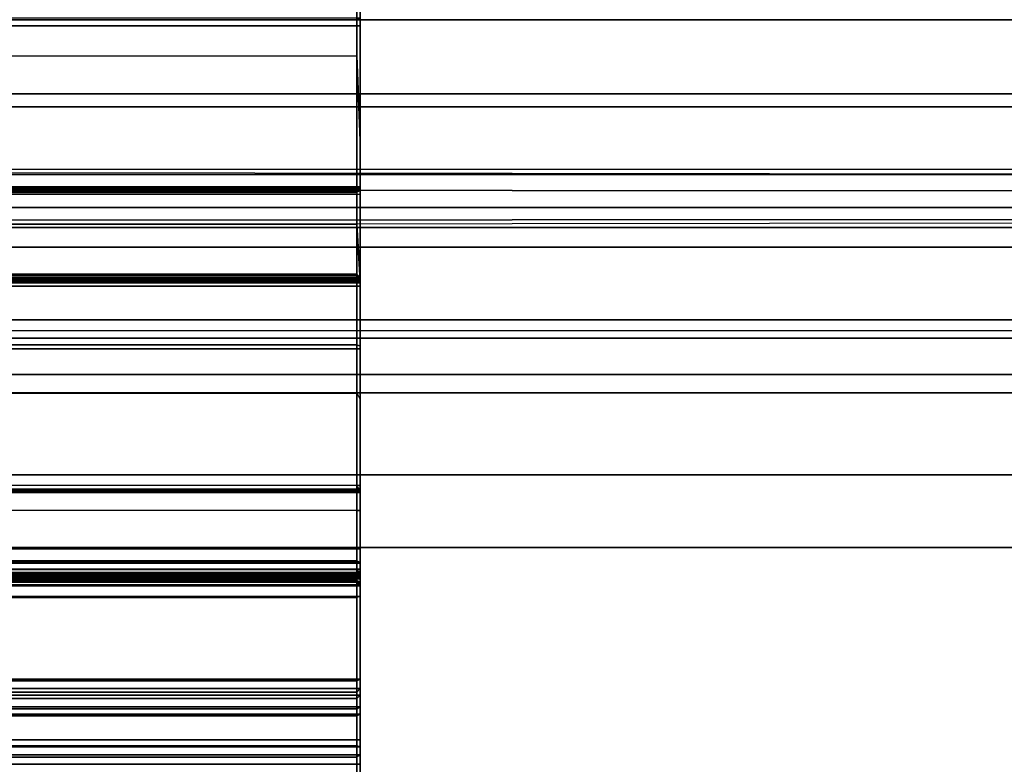
# Model space of a CAD drawing. Units: inches. Extents: x -10 to 156, y 14 to 111.
# Drawn here: x 82 to 84, y 48 to 49 of the extents above; entities that cross this region are included whole.
import ezdxf

# ---------------------------------------------------------------- set-up
doc = ezdxf.new("R2010")
doc.units = ezdxf.units.IN
doc.header["$MEASUREMENT"] = 0
for name, color, linetype in [('STRUCTURE', 7, 'Continuous'), ('WKSURF', 6, 'Continuous'), ('WKSURF-TOPLAM', 6, 'Continuous')]:
    doc.layers.add(name, color=color, linetype=linetype)

# ---------------------------------------------------------------- blocks, each defined once
blk = doc.blocks.new('VFG110_72_0T')
at = {"layer": 'STRUCTURE'}
for points in [[(0, -2.0628, 25.7104), (72, -2.0628, 25.7104), (72, -2.2736, 25.8117), (0, -2.2736, 25.8117)], [(0, -2.1158, 25.5178), (72, -2.1158, 25.5178), (72, -2.252, 25.566), (0, -2.252, 25.566)], [(72, -3, 26.44), (72, -2.13, 26.44), (0, -2.13, 26.44), (0, -3, 26.44)], [(72, -2.13, 26.44), (72, -2.13, 26.32), (0, -2.13, 26.32), (0, -2.13, 26.44)], [(0, -2.13, 26.32), (72, -2.13, 26.32), (72, -2.385, 26.32), (0, -2.385, 26.32)], [(0, -2.252, 25.566), (72, -2.252, 25.566), (72, -2.3771, 25.638), (0, -2.3771, 25.638)], [(0, -2.2736, 25.8117), (72, -2.2736, 25.8117), (72, -2.385, 26.01), (0, -2.385, 26.01)], [(0, -2.4076, 25.6493), (72, -2.4636, 25.6209), (72, -2.4725, 25.5895), (0, -2.3771, 25.638)], [(0, -2.4725, 25.5895), (72, -2.3771, 25.638), (72, -2.4076, 25.6493), (0, -2.4636, 25.6209)], [(72, -2.385, 26.32), (72, -2.385, 26.01), (0, -2.385, 26.01), (0, -2.385, 26.32)], [(0, -2.4396, 25.6431), (72, -2.4396, 25.6431), (72, -2.4636, 25.6209), (0, -2.4076, 25.6493)], [(0, -2.4636, 25.6209), (72, -2.4076, 25.6493), (72, -2.4396, 25.6431), (0, -2.4396, 25.6431)], [(72, -2.4725, 25.5895), (72, -2.4725, 25.48), (0, -2.4725, 25.48), (0, -2.4725, 25.5895)], [(0, -2.4725, 25.48), (0, -2.6425, 25.2996), (72, -2.6425, 25.2996), (72, -2.4725, 25.48)], [(72, -2.505, 26.32), (72, -2.505, 26.0025), (0, -2.505, 26.0025), (0, -2.505, 26.32)], [(72, -2.88, 26.32), (72, -2.505, 26.32), (0, -2.505, 26.32), (0, -2.88, 26.32)], [(0, -2.505, 26.0025), (72, -2.505, 26.0025), (72, -2.88, 26.0025), (0, -2.88, 26.0025)], [(0, -2.625, 24.99), (72, -2.625, 24.99), (72, -2.88, 24.99), (0, -2.88, 24.99)], [(72, -2.625, 24.99), (72, -2.625, 24.675), (0, -2.625, 24.675), (0, -2.625, 24.99)], [(0, -2.625, 24.675), (72, -2.625, 24.675), (72, -2.655, 24.623), (0, -2.655, 24.623)], [(0, -2.6425, 25.2996), (72, -2.6425, 25.2996), (72, -2.88, 25.2996), (0, -2.88, 25.2996)], [(0, -2.655, 24.623), (72, -2.655, 24.623), (72, -2.715, 24.623), (0, -2.715, 24.623)], [(0, -2.715, 24.623), (72, -2.715, 24.623), (72, -2.745, 24.675), (0, -2.745, 24.675)], [(72, -2.745, 24.87), (72, -2.745, 24.675), (0, -2.745, 24.675), (0, -2.745, 24.87)], [(72, -2.88, 24.87), (72, -2.745, 24.87), (0, -2.745, 24.87), (0, -2.88, 24.87)], [(72, -2.88, 26.32), (72, -2.88, 26.0025), (0, -2.88, 26.0025), (0, -2.88, 26.32)], [(72, -2.88, 25.2996), (72, -2.88, 24.99), (0, -2.88, 24.99), (0, -2.88, 25.2996)], [(0, -2.88, 24.44), (72, -2.88, 24.44), (72, -3, 24.44), (0, -3, 24.44)], [(72, -2.88, 24.87), (72, -2.88, 24.44), (0, -2.88, 24.44), (0, -2.88, 24.87)], [(0, -3, 26.44), (0, -3, 24.44), (72, -3, 24.44), (72, -3, 26.44)]]:
    blk.add_3dface(points, dxfattribs=at)
blk = doc.blocks.new('VFGS16_30L08_0T')
at = {"layer": 'WKSURF-TOPLAM', "invisible_edges": 10}
for points in [[(-15, -1.5425, 28.49), (-14.4263, -4.4265, 28.49), (14.2819, -4.4265, 28.49), (14.8555, -1.5425, 28.49)], [(14.8555, -1.5425, 27.44), (14.2819, -4.4265, 27.44), (-14.4263, -4.4265, 27.44), (-15, -1.5425, 27.44)]]:
    blk.add_3dface(points, dxfattribs=at)
blk = doc.blocks.new('vfg290_0t')
at = {"layer": 'WKSURF'}
for points in [[(12.806, -2.1898, 26.775), (12.806, -1.909, 26.7142), (10.6525, -1.909, 26.7142), (10.6525, -2.1898, 26.775)], [(12.8119, -2.0995, 26.7514), (10.6466, -2.0995, 26.7514), (10.6466, -2.5603, 26.8219), (12.8119, -2.5603, 26.8219)], [(12.8119, -2.329, 26.7925), (12.8119, -2.0995, 26.7514), (12.806, -2.1049, 26.7566), (12.806, -2.1898, 26.775)], [(12.8119, -2.0995, 26.7514), (12.8119, -2.329, 26.7925), (12.8119, -2.1188, 26.7473), (12.8119, -2.0995, 26.7514)], [(10.6466, -2.127, 26.6538), (12.8119, -2.127, 26.6538), (12.8119, -2.14, 26.6573), (10.6466, -2.14, 26.6573)], [(12.8119, -2.127, 26.6538), (12.806, -2.13, 26.6487), (12.806, -2.14, 26.6514), (12.8119, -2.14, 26.6573)], [(10.6466, -2.4056, 26.6573), (10.6466, -2.14, 26.6573), (12.8119, -2.14, 26.6573), (12.8119, -2.4056, 26.6573)], [(12.806, -2.13, 26.6487), (10.6525, -2.13, 26.6487), (10.6525, -2.14, 26.6514), (12.806, -2.14, 26.6514)], [(12.806, -2.4056, 26.6514), (12.806, -2.14, 26.6514), (10.6525, -2.14, 26.6514), (10.6525, -2.4056, 26.6514)], [(12.8119, -2.4056, 26.6573), (12.806, -2.4056, 26.6514), (12.806, -2.14, 26.6514), (12.8119, -2.14, 26.6573)], [(12.8119, -2.4115, 26.6714), (12.8119, -2.4115, 26.6714), (12.8119, -2.4174, 26.673), (12.8119, -2.14, 26.6573)], [(12.8119, -2.14, 26.6573), (12.8119, -2.4072, 26.6671), (12.8119, -2.4115, 26.6714)], [(12.8119, -2.4072, 26.6671), (12.8119, -2.4056, 26.6573), (12.8119, -2.14, 26.6573), (12.8119, -2.4072, 26.6671)], [(12.806, -2.4668, 26.8174), (10.6525, -2.4668, 26.8174), (10.6525, -2.1898, 26.775), (12.806, -2.1898, 26.775)], [(12.8119, -2.5603, 26.8219), (12.8119, -2.329, 26.7925), (12.806, -2.1898, 26.775), (12.806, -2.4668, 26.8174)], [(12.8119, -2.5603, 26.8219), (12.8119, -2.7557, 26.8375), (12.8119, -2.329, 26.7925), (12.8119, -2.5603, 26.8219)], [(12.8119, -2.4056, 26.6612), (10.6466, -2.4056, 26.6612), (10.6466, -2.4072, 26.6671), (12.8119, -2.4072, 26.6671)], [(12.8119, -2.4056, 26.6612), (12.8119, -2.4056, 26.6573), (10.6466, -2.4056, 26.6573), (10.6466, -2.4056, 26.6612)], [(10.6466, -2.4056, 26.6573), (10.6525, -2.4056, 26.6514), (12.806, -2.4056, 26.6514), (12.8119, -2.4056, 26.6573)], [(12.8119, -2.4072, 26.6671), (10.6466, -2.4072, 26.6671), (10.6466, -2.4115, 26.6714), (12.8119, -2.4115, 26.6714)], [(12.8119, -2.4115, 26.6714), (10.6466, -2.4115, 26.6714), (10.6466, -2.4174, 26.673), (12.8119, -2.4174, 26.673)], [(10.6466, -2.8977, 26.673), (10.6466, -2.4174, 26.673), (12.8119, -2.4174, 26.673), (12.8119, -2.8977, 26.673)], [(12.806, -2.4056, 26.6514), (10.6525, -2.4056, 26.6514), (10.6525, -2.4086, 26.6521), (12.806, -2.4086, 26.6521)], [(12.806, -2.4086, 26.6521), (10.6525, -2.4086, 26.6521), (10.6525, -2.4107, 26.6543), (12.806, -2.4107, 26.6543)], [(12.806, -2.4107, 26.6543), (10.6525, -2.4107, 26.6543), (10.6525, -2.4115, 26.6573), (12.806, -2.4115, 26.6573)], [(10.6525, -2.4115, 26.6612), (12.806, -2.4115, 26.6612), (12.806, -2.4123, 26.6641), (10.6525, -2.4123, 26.6641)], [(10.6525, -2.4115, 26.6612), (10.6525, -2.4115, 26.6573), (12.806, -2.4115, 26.6573), (12.806, -2.4115, 26.6612)], [(10.6525, -2.4123, 26.6641), (12.806, -2.4123, 26.6641), (12.806, -2.4145, 26.6663), (10.6525, -2.4145, 26.6663)], [(10.6525, -2.4145, 26.6663), (12.806, -2.4145, 26.6663), (12.806, -2.4174, 26.6671), (10.6525, -2.4174, 26.6671)], [(10.6525, -2.8977, 26.6671), (10.6525, -2.4174, 26.6671), (12.806, -2.4174, 26.6671), (12.806, -2.8977, 26.6671)], [(12.8119, -2.4056, 26.6612), (12.806, -2.4115, 26.6612), (12.806, -2.4123, 26.6641), (12.8119, -2.4072, 26.6671)], [(12.806, -2.4115, 26.6573), (12.8119, -2.4056, 26.6573), (12.8119, -2.4056, 26.6612), (12.806, -2.4115, 26.6612)], [(12.8119, -2.4056, 26.6573), (12.806, -2.4107, 26.6543), (12.806, -2.4115, 26.6573), (12.8119, -2.4056, 26.6573)], [(12.8119, -2.4056, 26.6573), (12.806, -2.4086, 26.6521), (12.806, -2.4107, 26.6543), (12.8119, -2.4056, 26.6573)], [(12.8119, -2.4056, 26.6573), (12.806, -2.4056, 26.6514), (12.806, -2.4086, 26.6521), (12.8119, -2.4056, 26.6573)], [(12.8119, -2.4072, 26.6671), (12.806, -2.4123, 26.6641), (12.806, -2.4145, 26.6663), (12.8119, -2.4115, 26.6714)], [(12.8119, -2.4115, 26.6714), (12.806, -2.4145, 26.6663), (12.806, -2.4174, 26.6671), (12.8119, -2.4174, 26.673)], [(12.8119, -2.8977, 26.673), (12.806, -2.8977, 26.6671), (12.806, -2.4174, 26.6671), (12.8119, -2.4174, 26.673)], [(12.8119, -2.4072, 26.6671), (12.8119, -2.908, 26.6671), (12.8119, -2.9095, 26.6612), (12.8119, -2.4056, 26.6612)], [(12.8119, -2.4115, 26.6714), (12.8119, -2.9036, 26.6714), (12.8119, -2.908, 26.6671), (12.8119, -2.4072, 26.6671)], [(12.8119, -2.4174, 26.673), (12.8119, -2.8977, 26.673), (12.8119, -2.9036, 26.6714), (12.8119, -2.4115, 26.6714)], [(12.806, -2.7458, 26.8428), (10.6525, -2.7458, 26.8428), (10.6525, -2.4668, 26.8174), (12.806, -2.4668, 26.8174)], [(12.8119, -2.5603, 26.8219), (12.806, -2.4668, 26.8174), (12.806, -2.7458, 26.8428), (12.8119, -2.7557, 26.8375)], [(10.6525, -2.5519, 24.2643), (12.806, -2.5519, 24.2643), (12.806, -2.5493, 24.2742), (10.6525, -2.5493, 24.2742)], [(10.6525, -2.5493, 24.3939), (10.6525, -2.5493, 24.2742), (12.806, -2.5493, 24.2742), (12.806, -2.5493, 24.3939)], [(10.6525, -2.5493, 24.3939), (12.806, -2.5493, 24.3939), (12.806, -2.5509, 24.4017), (10.6525, -2.5509, 24.4017)], [(12.8119, -2.5571, 24.2673), (12.806, -2.5519, 24.2643), (12.806, -2.5493, 24.2742), (12.8119, -2.5552, 24.2742)], [(12.806, -2.5493, 24.3939), (12.8119, -2.5552, 24.3939), (12.8119, -2.5552, 24.2742), (12.806, -2.5493, 24.2742)], [(12.806, -2.5493, 24.3939), (12.8119, -2.5552, 24.3939), (12.8119, -2.5563, 24.3993), (12.806, -2.5509, 24.4017)], [(12.8119, -2.5571, 24.2673), (10.6466, -2.5571, 24.2673), (10.6466, -2.5552, 24.2742), (12.8119, -2.5552, 24.2742)], [(10.6466, -2.5552, 24.3939), (10.6466, -2.5552, 24.2742), (12.8119, -2.5552, 24.2742), (12.8119, -2.5552, 24.3939)], [(10.6466, -2.5552, 24.3939), (12.8119, -2.5552, 24.3939), (12.8119, -2.5563, 24.3993), (10.6466, -2.5563, 24.3993)], [(10.6466, -2.5563, 24.3993), (12.8119, -2.5563, 24.3993), (12.8119, -2.5595, 24.4039), (10.6466, -2.5595, 24.4039)], [(12.8119, -2.5621, 24.2623), (10.6466, -2.5621, 24.2623), (10.6466, -2.5571, 24.2673), (12.8119, -2.5571, 24.2673)], [(10.6466, -2.5595, 24.4039), (12.8119, -2.5595, 24.4039), (12.8119, -2.5643, 24.4068), (10.6466, -2.5643, 24.4068)], [(12.8119, -2.5603, 26.8219), (10.6466, -2.5603, 26.8219), (10.6466, -3.0259, 26.8454), (12.8119, -3.0259, 26.8454)], [(12.8119, -2.569, 24.2604), (10.6466, -2.569, 24.2604), (10.6466, -2.5621, 24.2623), (12.8119, -2.5621, 24.2623)], [(10.6525, -2.5509, 24.4017), (12.806, -2.5509, 24.4017), (12.806, -2.5555, 24.4082), (10.6525, -2.5555, 24.4082)], [(10.6525, -2.5592, 24.2571), (12.806, -2.5592, 24.2571), (12.806, -2.5519, 24.2643), (10.6525, -2.5519, 24.2643)], [(10.6525, -2.5555, 24.4082), (12.806, -2.5555, 24.4082), (12.806, -2.5623, 24.4124), (10.6525, -2.5623, 24.4124)], [(10.6525, -2.569, 24.2545), (12.806, -2.569, 24.2545), (12.806, -2.5592, 24.2571), (10.6525, -2.5592, 24.2571)], [(10.6525, -2.5623, 24.4124), (10.6525, -2.6661, 24.4502), (12.806, -2.6661, 24.4502), (12.806, -2.5623, 24.4124)], [(12.806, -2.5509, 24.4017), (12.8119, -2.5563, 24.3993), (12.8119, -2.5595, 24.4039), (12.806, -2.5555, 24.4082)], [(12.8119, -2.5621, 24.2623), (12.806, -2.5592, 24.2571), (12.806, -2.5519, 24.2643), (12.8119, -2.5571, 24.2673)], [(12.806, -2.5555, 24.4082), (12.8119, -2.5595, 24.4039), (12.8119, -2.5643, 24.4068), (12.806, -2.5623, 24.4124)], [(12.8119, -2.569, 24.2604), (12.806, -2.569, 24.2545), (12.806, -2.5592, 24.2571), (12.8119, -2.5621, 24.2623)], [(12.8119, -2.5643, 24.4068), (12.806, -2.5623, 24.4124), (12.806, -2.6661, 24.4502), (12.8119, -2.6681, 24.4446)], [(10.6466, -2.9389, 24.2604), (10.6466, -2.569, 24.2604), (12.8119, -2.569, 24.2604), (12.8119, -2.9389, 24.2604)], [(10.6525, -2.9389, 24.2545), (10.6525, -2.569, 24.2545), (12.806, -2.569, 24.2545), (12.806, -2.9389, 24.2545)], [(12.8119, -2.9389, 24.2604), (12.806, -2.9389, 24.2545), (12.806, -2.569, 24.2545), (12.8119, -2.569, 24.2604)], [(10.6525, -2.6661, 24.4502), (10.6525, -2.6728, 24.4514), (12.806, -2.6728, 24.4514), (12.806, -2.6661, 24.4502)], [(12.806, -3.0021, 24.4514), (12.806, -2.6728, 24.4514), (10.6525, -2.6728, 24.4514), (10.6525, -3.0021, 24.4514)], [(12.806, -2.6661, 24.4502), (12.806, -2.6728, 24.4514), (12.8119, -2.6728, 24.4454), (12.8119, -2.6681, 24.4446)], [(12.806, -3.0021, 24.4514), (12.8119, -3.0021, 24.4454), (12.8119, -2.6728, 24.4454), (12.806, -2.6728, 24.4514)], [(12.806, -3.0259, 26.8514), (10.6525, -3.0259, 26.8514), (10.6525, -2.7458, 26.8428), (12.806, -2.7458, 26.8428)], [(12.806, -2.7458, 26.8428), (12.8119, -2.7557, 26.8375), (12.8119, -3.0259, 26.8454), (12.806, -3.0259, 26.8514)], [(12.8119, -2.8977, 26.673), (10.6466, -2.8977, 26.673), (10.6466, -2.9036, 26.6714), (12.8119, -2.9036, 26.6714)], [(12.8119, -2.9036, 26.6714), (10.6466, -2.9036, 26.6714), (10.6466, -2.908, 26.6671), (12.8119, -2.908, 26.6671)], [(12.806, -2.9044, 26.6543), (10.6525, -2.9044, 26.6543), (10.6525, -2.9036, 26.6573), (12.806, -2.9036, 26.6573)], [(12.806, -2.9036, 26.6573), (12.806, -2.9036, 26.6612), (10.6525, -2.9036, 26.6612), (10.6525, -2.9036, 26.6573)], [(12.806, -2.9066, 26.6521), (10.6525, -2.9066, 26.6521), (10.6525, -2.9044, 26.6543), (12.806, -2.9044, 26.6543)], [(12.806, -2.9095, 26.6514), (10.6525, -2.9095, 26.6514), (10.6525, -2.9066, 26.6521), (12.806, -2.9066, 26.6521)], [(12.806, -2.8977, 26.6671), (12.8119, -2.8977, 26.673), (12.8119, -2.9036, 26.6714), (12.806, -2.9007, 26.6663)], [(12.806, -2.9007, 26.6663), (12.8119, -2.9036, 26.6714), (12.8119, -2.908, 26.6671), (12.806, -2.9029, 26.6641)], [(12.806, -2.9029, 26.6641), (12.8119, -2.908, 26.6671), (12.8119, -2.9095, 26.6612), (12.806, -2.9036, 26.6612)], [(12.8119, -2.9095, 26.6573), (12.806, -2.9044, 26.6543), (12.806, -2.9036, 26.6573), (12.8119, -2.9095, 26.6573)], [(12.806, -2.9036, 26.6573), (12.8119, -2.9095, 26.6573), (12.8119, -2.9095, 26.6612), (12.806, -2.9036, 26.6612)], [(12.806, -2.9044, 26.6543), (12.806, -2.9066, 26.6521), (12.8119, -2.9095, 26.6573), (12.806, -2.9044, 26.6543)], [(12.806, -2.9066, 26.6521), (12.806, -2.9066, 26.6521), (12.806, -2.9095, 26.6514), (12.8119, -2.9095, 26.6573)], [(12.8119, -2.9036, 26.6714), (12.8119, -2.9036, 26.6714), (12.8119, -2.8977, 26.673), (12.8119, -3.0355, 26.6573)], [(12.8119, -3.0355, 26.6573), (12.8119, -3.0355, 26.6573), (12.8119, -2.908, 26.6671), (12.8119, -2.9036, 26.6714)], [(12.8119, -2.908, 26.6671), (10.6466, -2.908, 26.6671), (10.6466, -2.9095, 26.6612), (12.8119, -2.9095, 26.6612)], [(12.8119, -3.0355, 26.6573), (12.8119, -2.9095, 26.6573), (10.6466, -2.9095, 26.6573), (10.6466, -3.0355, 26.6573)], [(10.6466, -2.9095, 26.6612), (10.6466, -2.9095, 26.6573), (12.8119, -2.9095, 26.6573), (12.8119, -2.9095, 26.6612)], [(12.806, -3.0355, 26.6514), (12.806, -2.9095, 26.6514), (10.6525, -2.9095, 26.6514), (10.6525, -3.0355, 26.6514)], [(12.8119, -2.9095, 26.6573), (12.806, -2.9095, 26.6514), (12.806, -3.0355, 26.6514), (12.8119, -3.0355, 26.6573)], [(12.8119, -2.908, 26.6671), (12.8119, -2.9095, 26.6573), (12.8119, -3.0355, 26.6573)], [(12.8119, -2.9389, 24.2604), (10.6466, -2.9389, 24.2604), (10.6466, -3.081, 24.2749), (12.8119, -3.081, 24.2749)], [(12.806, -2.9389, 24.2545), (10.6525, -2.9389, 24.2545), (10.6525, -3.0822, 24.2691), (12.806, -3.0822, 24.2691)], [(12.8119, -3.081, 24.2749), (12.806, -3.0822, 24.2691), (12.806, -2.9389, 24.2545), (12.8119, -2.9389, 24.2604)], [(12.8119, -3.0021, 24.4454), (10.6466, -3.0021, 24.4454), (10.6466, -3.0247, 24.4515), (12.8119, -3.0247, 24.4515)], [(12.806, -3.0021, 24.4514), (10.6525, -3.0021, 24.4514), (10.6525, -3.0218, 24.4566), (12.806, -3.0218, 24.4566)], [(12.806, -3.0021, 24.4514), (12.8119, -3.0021, 24.4454), (12.8119, -3.0247, 24.4515), (12.806, -3.0218, 24.4566)], [(12.8119, -3.0247, 24.4515), (10.6466, -3.0247, 24.4515), (10.6466, -3.0413, 24.4681), (12.8119, -3.0413, 24.4681)], [(12.8119, -3.0259, 26.8454), (12.8119, -3.3574, 26.8454), (10.6466, -3.3574, 26.8454), (10.6466, -3.0259, 26.8454)], [(12.8119, -3.0355, 26.6573), (10.6466, -3.0355, 26.6573), (10.6466, -3.0414, 26.6557), (12.8119, -3.0414, 26.6557)], [(12.806, -3.0218, 24.4566), (10.6525, -3.0218, 24.4566), (10.6525, -3.0362, 24.471), (12.806, -3.0362, 24.471)], [(10.6525, -3.0259, 26.8514), (10.6525, -3.3574, 26.8514), (12.806, -3.3574, 26.8514), (12.806, -3.0259, 26.8514)], [(12.806, -3.0362, 24.471), (10.6525, -3.0362, 24.471), (10.6525, -3.0414, 24.4907), (12.806, -3.0414, 24.4907)], [(12.806, -3.0218, 24.4566), (12.8119, -3.0247, 24.4515), (12.8119, -3.0413, 24.4681), (12.806, -3.0362, 24.471)], [(12.806, -3.3574, 26.8514), (12.8119, -3.3574, 26.8454), (12.8119, -3.0259, 26.8454), (12.806, -3.0259, 26.8514)], [(12.806, -3.0355, 26.6514), (12.8119, -3.0355, 26.6573), (12.8119, -3.0414, 26.6557), (12.806, -3.0385, 26.6506)], [(12.806, -3.0362, 24.471), (12.8119, -3.0413, 24.4681), (12.8119, -3.0473, 24.4907), (12.806, -3.0414, 24.4907)], [(12.8119, -3.0413, 24.4681), (10.6466, -3.0413, 24.4681), (10.6466, -3.0473, 24.4907), (12.8119, -3.0473, 24.4907)], [(10.6525, -3.0414, 26.4604), (10.6466, -3.0473, 26.4604), (12.8119, -3.0473, 26.4604), (12.806, -3.0414, 26.4604)], [(12.8119, -3.0414, 26.6557), (10.6466, -3.0414, 26.6557), (10.6466, -3.0458, 26.6514), (12.8119, -3.0458, 26.6514)], [(12.8119, -3.0458, 26.6514), (10.6466, -3.0458, 26.6514), (10.6466, -3.0473, 26.6454), (12.8119, -3.0473, 26.6454)], [(12.8119, -3.0473, 24.7516), (12.8119, -3.0473, 24.4907), (10.6466, -3.0473, 24.4907), (10.6466, -3.0473, 24.7516)], [(12.8119, -3.0479, 25.2617), (10.6466, -3.0479, 25.2617), (10.6466, -3.0473, 25.2637), (12.8119, -3.0473, 25.2637)], [(10.6466, -3.0473, 25.2637), (10.6466, -3.0473, 25.9565), (12.8119, -3.0473, 25.9565), (12.8119, -3.0473, 25.2637)], [(12.8119, -3.0513, 26.4604), (12.8119, -3.0473, 26.4604), (10.6466, -3.0473, 26.4604), (10.6466, -3.0513, 26.4604)], [(10.6466, -3.0473, 26.4604), (10.6466, -3.0473, 26.6454), (12.8119, -3.0473, 26.6454), (12.8119, -3.0473, 26.4604)], [(12.8119, -3.0494, 25.2602), (10.6466, -3.0494, 25.2602), (10.6466, -3.0479, 25.2617), (12.8119, -3.0479, 25.2617)], [(12.8119, -3.0514, 25.2596), (10.6466, -3.0514, 25.2596), (10.6466, -3.0494, 25.2602), (12.8119, -3.0494, 25.2602)], [(10.6466, -3.0572, 26.4588), (12.8119, -3.0572, 26.4588), (12.8119, -3.0513, 26.4604), (10.6466, -3.0513, 26.4604)], [(12.8119, -3.0514, 24.7557), (10.6466, -3.0514, 24.7557), (10.6466, -3.0573, 24.7573), (12.8119, -3.0573, 24.7573)], [(12.8119, -3.0573, 25.258), (10.6466, -3.0573, 25.258), (10.6466, -3.0514, 25.2596), (12.8119, -3.0514, 25.2596)], [(12.806, -3.0414, 24.7516), (12.806, -3.0414, 24.4907), (10.6525, -3.0414, 24.4907), (10.6525, -3.0414, 24.7516)], [(10.6525, -3.0414, 24.7516), (12.806, -3.0414, 24.7516), (12.806, -3.0428, 24.7566), (10.6525, -3.0428, 24.7566)], [(10.6525, -3.0428, 25.2587), (12.806, -3.0464, 25.2551), (12.806, -3.0513, 25.2537), (10.6525, -3.0414, 25.2637)], [(10.6525, -3.0513, 25.2537), (12.806, -3.0414, 25.2637), (12.806, -3.0428, 25.2587), (10.6525, -3.0464, 25.2551)], [(10.6525, -3.0414, 25.2637), (10.6525, -3.0414, 25.9565), (12.806, -3.0414, 25.9565), (12.806, -3.0414, 25.2637)], [(12.806, -3.0414, 25.9565), (10.6525, -3.0414, 25.9565), (10.6525, -3.0422, 25.9594), (12.806, -3.0422, 25.9594)], [(10.6525, -3.0422, 26.4575), (12.806, -3.0422, 26.4575), (12.806, -3.0414, 26.4604), (10.6525, -3.0414, 26.4604)], [(12.806, -3.0414, 26.6454), (12.806, -3.0414, 26.4604), (10.6525, -3.0414, 26.4604), (10.6525, -3.0414, 26.6454)], [(12.806, -3.0422, 25.9594), (10.6525, -3.0422, 25.9594), (10.6525, -3.0444, 25.9616), (12.806, -3.0444, 25.9616)], [(10.6525, -3.0444, 26.4553), (12.806, -3.0444, 26.4553), (12.806, -3.0422, 26.4575), (10.6525, -3.0422, 26.4575)], [(10.6525, -3.0428, 24.7566), (12.806, -3.0428, 24.7566), (12.806, -3.0464, 24.7602), (10.6525, -3.0464, 24.7602)], [(10.6525, -3.0464, 25.2551), (12.806, -3.0428, 25.2587), (12.806, -3.0464, 25.2551), (10.6525, -3.0428, 25.2587)], [(12.806, -3.0444, 25.9616), (10.6525, -3.0444, 25.9616), (10.6525, -3.0473, 25.9624), (12.806, -3.0473, 25.9624)], [(10.6525, -3.0473, 26.4545), (12.806, -3.0473, 26.4545), (12.806, -3.0444, 26.4553), (10.6525, -3.0444, 26.4553)], [(10.6525, -3.0464, 24.7602), (12.806, -3.0464, 24.7602), (12.806, -3.0513, 24.7616), (10.6525, -3.0513, 24.7616)], [(10.6525, -3.0473, 25.9624), (10.6525, -3.0513, 25.9624), (12.806, -3.0513, 25.9624), (12.806, -3.0473, 25.9624)], [(12.806, -3.0513, 26.4545), (12.806, -3.0473, 26.4545), (10.6525, -3.0473, 26.4545), (10.6525, -3.0513, 26.4545)], [(12.806, -3.0543, 24.7624), (10.6525, -3.0564, 24.7646), (10.6525, -3.0572, 24.7675), (12.806, -3.0513, 24.7616)], [(12.806, -3.0572, 24.7675), (10.6525, -3.0513, 24.7616), (10.6525, -3.0543, 24.7624), (12.806, -3.0564, 24.7646)], [(12.806, -3.0513, 25.2537), (10.6525, -3.0513, 25.2537), (10.6525, -3.0543, 25.2529), (12.806, -3.0543, 25.2529)], [(12.806, -3.0513, 25.9624), (10.6525, -3.0513, 25.9624), (10.6525, -3.0542, 25.9632), (12.806, -3.0542, 25.9632)], [(10.6525, -3.0542, 26.4537), (12.806, -3.0542, 26.4537), (12.806, -3.0513, 26.4545), (10.6525, -3.0513, 26.4545)], [(12.806, -3.0385, 26.6506), (12.8119, -3.0414, 26.6557), (12.8119, -3.0458, 26.6514), (12.806, -3.0406, 26.6484)], [(12.806, -3.0406, 26.6484), (12.8119, -3.0458, 26.6514), (12.8119, -3.0473, 26.6454), (12.806, -3.0414, 26.6454)], [(12.806, -3.0414, 24.7516), (12.8119, -3.0473, 24.7516), (12.8119, -3.0473, 24.4907), (12.806, -3.0414, 24.4907)], [(12.806, -3.0414, 24.7516), (12.8119, -3.0473, 24.7516), (12.8119, -3.0479, 24.7536), (12.806, -3.0428, 24.7566)], [(12.8119, -3.0479, 25.2617), (12.806, -3.0428, 25.2587), (12.806, -3.0414, 25.2637), (12.8119, -3.0473, 25.2637)], [(12.806, -3.0414, 25.2637), (12.8119, -3.0473, 25.2637), (12.8119, -3.0473, 25.9565), (12.806, -3.0414, 25.9565)], [(12.8119, -3.0473, 25.9565), (12.806, -3.0414, 25.9565), (12.806, -3.0422, 25.9594), (12.8119, -3.0473, 25.9565)], [(12.8119, -3.0473, 26.4604), (12.806, -3.0422, 26.4575), (12.806, -3.0414, 26.4604), (12.8119, -3.0473, 26.4604)], [(12.806, -3.0414, 26.4604), (12.8119, -3.0473, 26.4604), (12.8119, -3.0473, 26.6454), (12.806, -3.0414, 26.6454)], [(12.806, -3.0422, 25.9594), (12.806, -3.0444, 25.9616), (12.8119, -3.0473, 25.9565), (12.806, -3.0444, 25.9616)], [(12.806, -3.0444, 26.4553), (12.806, -3.0422, 26.4575), (12.8119, -3.0473, 26.4604), (12.806, -3.0422, 26.4575)], [(12.806, -3.0428, 24.7566), (12.8119, -3.0479, 24.7536), (12.8119, -3.0494, 24.7551), (12.806, -3.0464, 24.7602)], [(12.8119, -3.0494, 25.2602), (12.806, -3.0464, 25.2551), (12.806, -3.0428, 25.2587), (12.8119, -3.0479, 25.2617)], [(12.8119, -3.0473, 25.9565), (12.806, -3.0444, 25.9616), (12.806, -3.0473, 25.9624), (12.8119, -3.0473, 25.9565)], [(12.806, -3.0444, 26.4553), (12.806, -3.0444, 26.4553), (12.806, -3.0473, 26.4545), (12.8119, -3.0473, 26.4604)], [(12.806, -3.0464, 24.7602), (12.8119, -3.0494, 24.7551), (12.8119, -3.0514, 24.7557), (12.806, -3.0513, 24.7616)], [(12.8119, -3.0514, 25.2596), (12.806, -3.0513, 25.2537), (12.806, -3.0464, 25.2551), (12.8119, -3.0494, 25.2602)], [(12.8119, -3.0473, 25.9565), (12.8119, -3.0513, 25.9565), (12.806, -3.0513, 25.9624), (12.806, -3.0473, 25.9624)], [(12.806, -3.0473, 26.4545), (12.806, -3.0513, 26.4545), (12.8119, -3.0513, 26.4604), (12.8119, -3.0473, 26.4604)], [(12.8119, -3.0573, 25.258), (12.806, -3.0543, 25.2529), (12.806, -3.0513, 25.2537), (12.8119, -3.0514, 25.2596)], [(12.806, -3.0513, 24.7616), (12.8119, -3.0514, 24.7557), (12.8119, -3.0573, 24.7573), (12.806, -3.0543, 24.7624)], [(12.806, -3.0513, 25.9624), (12.8119, -3.0513, 25.9565), (12.8119, -3.0572, 25.9581), (12.806, -3.0542, 25.9632)], [(12.806, -3.0513, 25.9624), (12.8119, -3.0513, 25.9565), (12.8119, -3.0572, 25.9581), (12.806, -3.0542, 25.9632)], [(12.8119, -3.0572, 26.4588), (12.806, -3.0542, 26.4537), (12.806, -3.0513, 26.4545), (12.8119, -3.0513, 26.4604)], [(10.6466, -3.0615, 26.4545), (12.8119, -3.0615, 26.4545), (12.8119, -3.0572, 26.4588), (10.6466, -3.0572, 26.4588)], [(12.8119, -3.0573, 24.7573), (10.6466, -3.0573, 24.7573), (10.6466, -3.0615, 24.7616), (12.8119, -3.0615, 24.7616)], [(12.8119, -3.0615, 25.2537), (10.6466, -3.0615, 25.2537), (10.6466, -3.0573, 25.258), (12.8119, -3.0573, 25.258)], [(12.8119, -3.0615, 24.7616), (10.6466, -3.0615, 24.7616), (10.6466, -3.0631, 24.7675), (12.8119, -3.0631, 24.7675)], [(12.8119, -3.0631, 25.2478), (10.6466, -3.0631, 25.2478), (10.6466, -3.0615, 25.2537), (12.8119, -3.0615, 25.2537)], [(10.6466, -3.0631, 26.4486), (12.8119, -3.0631, 26.4486), (12.8119, -3.0615, 26.4545), (10.6466, -3.0615, 26.4545)], [(10.6466, -3.0631, 25.2478), (10.6466, -3.0631, 24.7675), (12.8119, -3.0631, 24.7675), (12.8119, -3.0631, 25.2478)], [(10.6466, -3.0631, 26.4486), (10.6466, -3.0631, 25.9683), (12.8119, -3.0631, 25.9683), (12.8119, -3.0631, 26.4486)], [(12.806, -3.0542, 25.9632), (10.6525, -3.0542, 25.9632), (10.6525, -3.0564, 25.9653), (12.806, -3.0564, 25.9653)], [(10.6525, -3.0564, 26.4515), (12.806, -3.0564, 26.4515), (12.806, -3.0542, 26.4537), (10.6525, -3.0542, 26.4537)], [(12.806, -3.0564, 24.7646), (10.6525, -3.0543, 24.7624), (10.6525, -3.0564, 24.7646), (12.806, -3.0543, 24.7624)], [(12.806, -3.0543, 25.2529), (10.6525, -3.0543, 25.2529), (10.6525, -3.0564, 25.2507), (12.806, -3.0564, 25.2507)], [(12.806, -3.0564, 25.2507), (10.6525, -3.0564, 25.2507), (10.6525, -3.0572, 25.2478), (12.806, -3.0572, 25.2478)], [(12.806, -3.0564, 25.9653), (10.6525, -3.0564, 25.9653), (10.6525, -3.0572, 25.9683), (12.806, -3.0572, 25.9683)], [(10.6525, -3.0572, 26.4486), (12.806, -3.0572, 26.4486), (12.806, -3.0564, 26.4515), (10.6525, -3.0564, 26.4515)], [(10.6525, -3.0572, 24.7675), (10.6525, -3.0572, 25.2478), (12.806, -3.0572, 25.2478), (12.806, -3.0572, 24.7675)], [(10.6525, -3.0572, 25.9683), (10.6525, -3.0572, 26.4486), (12.806, -3.0572, 26.4486), (12.806, -3.0572, 25.9683)], [(12.806, -3.0542, 25.9632), (12.8119, -3.0572, 25.9581), (12.8119, -3.0615, 25.9624), (12.806, -3.0564, 25.9653)], [(12.806, -3.0542, 25.9632), (12.8119, -3.0572, 25.9581), (12.8119, -3.0615, 25.9624), (12.806, -3.0564, 25.9653)], [(12.8119, -3.0615, 26.4545), (12.806, -3.0564, 26.4515), (12.806, -3.0542, 26.4537), (12.8119, -3.0572, 26.4588)], [(12.8119, -3.0615, 25.2537), (12.806, -3.0564, 25.2507), (12.806, -3.0543, 25.2529), (12.8119, -3.0573, 25.258)], [(12.806, -3.0543, 24.7624), (12.8119, -3.0573, 24.7573), (12.8119, -3.0615, 24.7616), (12.806, -3.0564, 24.7646)], [(12.8119, -3.0631, 25.2478), (12.806, -3.0572, 25.2478), (12.806, -3.0564, 25.2507), (12.8119, -3.0615, 25.2537)], [(12.806, -3.0564, 24.7646), (12.8119, -3.0615, 24.7616), (12.8119, -3.0631, 24.7675), (12.806, -3.0572, 24.7675)], [(12.806, -3.0564, 25.9653), (12.8119, -3.0615, 25.9624), (12.8119, -3.0631, 25.9683), (12.806, -3.0572, 25.9683)], [(12.806, -3.0564, 25.9653), (12.8119, -3.0615, 25.9624), (12.8119, -3.0631, 25.9683), (12.806, -3.0572, 25.9683)], [(12.8119, -3.0631, 26.4486), (12.806, -3.0572, 26.4486), (12.806, -3.0564, 26.4515), (12.8119, -3.0615, 26.4545)], [(12.8119, -3.0631, 24.7675), (12.806, -3.0572, 24.7675), (12.806, -3.0572, 25.2478), (12.8119, -3.0631, 25.2478)], [(12.8119, -3.081, 24.2749), (10.6466, -3.081, 24.2749), (10.6466, -3.2173, 24.3179), (12.8119, -3.2173, 24.3179)], [(12.806, -3.0822, 24.2691), (10.6525, -3.0822, 24.2691), (10.6525, -3.2196, 24.3125), (12.806, -3.2196, 24.3125)], [(12.806, -3.2196, 24.3125), (12.8119, -3.2173, 24.3179), (12.8119, -3.081, 24.2749), (12.806, -3.0822, 24.2691)], [(12.8119, -3.2173, 24.3179), (10.6466, -3.2173, 24.3179), (10.6466, -3.342, 24.3875), (12.8119, -3.342, 24.3875)], [(12.806, -3.2196, 24.3125), (10.6525, -3.2196, 24.3125), (10.6525, -3.3454, 24.3827), (12.806, -3.3454, 24.3827)], [(12.8119, -3.342, 24.3875), (12.806, -3.3454, 24.3827), (12.806, -3.2196, 24.3125), (12.8119, -3.2173, 24.3179)], [(10.6406, -3.2383, 24.6799), (12.806, -3.2383, 24.6799), (12.806, -3.2383, 26.5758), (10.6406, -3.2383, 26.5758)], [(10.6465, -3.2324, 24.6799), (12.8119, -3.2324, 24.6799), (12.8119, -3.2324, 26.5758), (10.6465, -3.2324, 26.5758)], [(10.6466, -3.2324, 26.5758), (12.8119, -3.2324, 26.5758), (12.8119, -3.2437, 26.6181), (10.6466, -3.2437, 26.6181)], [(10.6466, -3.2625, 24.6199), (12.8119, -3.2625, 24.6199), (12.8119, -3.2324, 24.6799), (10.6466, -3.2324, 24.6799)], [(10.6466, -3.2437, 26.6181), (12.8119, -3.2437, 26.6181), (12.8119, -3.2747, 26.6491), (10.6466, -3.2747, 26.6491)], [(12.806, -3.2383, 26.5758), (10.6525, -3.2383, 26.5758), (10.6525, -3.2488, 26.6151), (12.806, -3.2488, 26.6151)], [(12.806, -3.266, 24.6247), (10.6525, -3.266, 24.6247), (10.6525, -3.2383, 24.6799), (12.806, -3.2383, 24.6799)], [(12.8119, -3.2324, 26.5758), (12.806, -3.2383, 26.5758), (12.806, -3.2488, 26.6151), (12.8119, -3.2437, 26.6181)], [(12.806, -3.266, 24.6247), (12.8119, -3.2625, 24.6199), (12.8119, -3.2324, 24.6799), (12.806, -3.2383, 24.6799)], [(12.8119, -3.2437, 26.6181), (12.806, -3.2488, 26.6151), (12.806, -3.2777, 26.644), (12.8119, -3.2747, 26.6491)], [(10.6466, -3.3286, 24.6083), (12.8119, -3.3286, 24.6083), (12.8119, -3.2625, 24.6199), (10.6466, -3.2625, 24.6199)], [(12.806, -3.2488, 26.6151), (10.6525, -3.2488, 26.6151), (10.6525, -3.2777, 26.644), (12.806, -3.2777, 26.644)], [(12.806, -3.3269, 24.6139), (12.8119, -3.3286, 24.6083), (12.8119, -3.2625, 24.6199), (12.806, -3.266, 24.6247)], [(10.6466, -3.2747, 26.6491), (12.8119, -3.2747, 26.6491), (12.8119, -3.317, 26.6604), (10.6466, -3.317, 26.6604)], [(12.806, -3.3269, 24.6139), (10.6525, -3.3269, 24.6139), (10.6525, -3.266, 24.6247), (12.806, -3.266, 24.6247)], [(12.806, -3.2777, 26.644), (10.6525, -3.2777, 26.644), (10.6525, -3.317, 26.6545), (12.806, -3.317, 26.6545)], [(12.8119, -3.2747, 26.6491), (12.806, -3.2777, 26.644), (12.806, -3.317, 26.6545), (12.8119, -3.317, 26.6604)], [(10.6466, -3.317, 26.6604), (10.6466, -3.3574, 26.6604), (12.8119, -3.3574, 26.6604), (12.8119, -3.317, 26.6604)], [(10.6466, -3.3775, 24.6544), (12.8119, -3.3775, 24.6544), (12.8119, -3.3286, 24.6083), (10.6466, -3.3286, 24.6083)], [(10.6525, -3.317, 26.6545), (10.6525, -3.3574, 26.6545), (12.806, -3.3574, 26.6545), (12.806, -3.317, 26.6545)], [(12.806, -3.3719, 24.6564), (10.6525, -3.3719, 24.6564), (10.6525, -3.3269, 24.6139), (12.806, -3.3269, 24.6139)], [(12.806, -3.317, 26.6545), (12.806, -3.3574, 26.6545), (12.8119, -3.3574, 26.6604), (12.8119, -3.317, 26.6604)], [(12.806, -3.3719, 24.6564), (12.8119, -3.3775, 24.6544), (12.8119, -3.3286, 24.6083), (12.806, -3.3269, 24.6139)], [(12.8119, -3.342, 24.3875), (10.6466, -3.342, 24.3875), (10.6466, -3.4501, 24.4809), (12.8119, -3.4501, 24.4809)], [(12.806, -3.3454, 24.3827), (10.6525, -3.3454, 24.3827), (10.6525, -3.4544, 24.4768), (12.806, -3.4544, 24.4768)], [(12.806, -3.4544, 24.4768), (12.8119, -3.4501, 24.4809), (12.8119, -3.342, 24.3875), (12.806, -3.3454, 24.3827)], [(12.8119, -3.3574, 26.8454), (10.6466, -3.3574, 26.8454), (10.6466, -3.3899, 26.8541), (12.8119, -3.3899, 26.8541)], [(12.8119, -3.3574, 26.6604), (10.6466, -3.3574, 26.6604), (10.6466, -3.4824, 26.6939), (12.8119, -3.4824, 26.6939)], [(12.806, -3.3574, 26.6545), (10.6525, -3.3574, 26.6545), (10.6525, -3.4853, 26.6888), (12.806, -3.4853, 26.6888)], [(12.806, -3.3574, 26.8514), (12.8119, -3.3574, 26.8454), (12.8119, -3.3899, 26.8541), (12.806, -3.3869, 26.8593)], [(12.8119, -3.3574, 26.6604), (12.806, -3.3574, 26.6545), (12.806, -3.4853, 26.6888), (12.8119, -3.4824, 26.6939)]]:
    blk.add_3dface(points, dxfattribs=at)
for points, invisible_edges in [([(12.8119, -2.14, 26.6573), (12.8119, -2.14, 26.6573), (12.8119, -2.329, 26.7925), (12.8119, -1.9085, 26.7021)], 10), ([(12.8119, -2.1175, 26.6443), (12.8119, -1.9085, 26.7021), (12.8119, -2.14, 26.6573)], 3), ([(12.8119, -2.4174, 26.673), (12.8119, -2.4174, 26.673), (12.8119, -2.329, 26.7925), (12.8119, -2.14, 26.6573)], 6), ([(12.8119, -3.3574, 26.6604), (12.8119, -2.4174, 26.673), (12.8119, -2.329, 26.7925), (12.8119, -3.3574, 26.8454)], 14), ([(12.8119, -2.7557, 26.8375), (12.8119, -2.7557, 26.8375), (12.8119, -2.8432, 26.819), (12.8119, -2.329, 26.7925)], 6), ([(12.8119, -2.5552, 24.3939), (12.8119, -2.5552, 24.2742), (12.8119, -2.5571, 24.2673), (12.8119, -2.5563, 24.3993)], 4), ([(12.8119, -2.5563, 24.3993), (12.8119, -2.5571, 24.2673), (12.8119, -2.5621, 24.2623), (12.8119, -2.5595, 24.4039)], 5), ([(12.8119, -2.5595, 24.4039), (12.8119, -2.5621, 24.2623), (12.8119, -2.569, 24.2604), (12.8119, -2.5643, 24.4068)], 5), ([(12.8119, -2.6681, 24.4446), (12.8119, -2.6681, 24.4446), (12.8119, -2.569, 24.2604), (12.8119, -2.5643, 24.4068)], 6), ([(12.8119, -2.6923, 24.2604), (12.8119, -2.6696, 24.4451), (12.8119, -2.6681, 24.4446), (12.8119, -2.569, 24.2604)], 5), ([(12.8119, -2.8156, 24.2604), (12.8119, -2.6712, 24.4454), (12.8119, -2.6696, 24.4451), (12.8119, -2.6923, 24.2604)], 5), ([(12.8119, -2.9389, 24.2604), (12.8119, -2.6728, 24.4454), (12.8119, -2.6712, 24.4454), (12.8119, -2.8156, 24.2604)], 5), ([(12.8119, -3.0021, 24.4454), (12.8119, -3.0021, 24.4454), (12.8119, -2.9389, 24.2604), (12.8119, -2.6728, 24.4454)], 6), ([(12.8119, -2.8432, 26.819), (12.8119, -3.0259, 26.8454), (12.8119, -2.7557, 26.8375)], 9), ([(12.8119, -3.3574, 26.8454), (12.8119, -3.3574, 26.8454), (12.8119, -2.8432, 26.819), (12.8119, -3.0259, 26.8454)], 6), ([(12.8119, -3.0021, 24.4454), (12.8119, -3.081, 24.2749), (12.8119, -2.9389, 24.2604), (12.8119, -3.0021, 24.4454)], 5), ([(12.8119, -3.317, 26.6604), (12.8119, -3.317, 26.6604), (12.8119, -3.0355, 26.6573), (12.8119, -2.9666, 26.6651)], 2), ([(12.8119, -3.0021, 24.4454), (12.8119, -3.0473, 24.4907), (12.8119, -3.081, 24.2749), (12.8119, -3.0021, 24.4454)], 6), ([(12.8119, -3.0355, 26.6573), (12.8119, -3.317, 26.6604), (12.8119, -3.2747, 26.6491), (12.8119, -3.0414, 26.6557)], 5), ([(12.8119, -3.0414, 26.6557), (12.8119, -3.2747, 26.6491), (12.8119, -3.2437, 26.6181), (12.8119, -3.0458, 26.6514)], 5), ([(12.8119, -3.0458, 26.6514), (12.8119, -3.2437, 26.6181), (12.8119, -3.2324, 26.5758), (12.8119, -3.0473, 26.6454)], 5), ([(12.8119, -3.0473, 24.4907), (12.8119, -3.2173, 24.3179), (12.8119, -3.081, 24.2749), (12.8119, -3.0473, 24.4907)], 5), ([(12.8119, -3.0473, 24.4907), (12.8119, -3.342, 24.3875), (12.8119, -3.2173, 24.3179), (12.8119, -3.0473, 24.4907)], 5), ([(12.8119, -3.2324, 26.5758), (12.8119, -3.2324, 24.6799), (12.8119, -3.0473, 24.4907), (12.8119, -3.0473, 26.6454)], 10), ([(12.8119, -3.0473, 24.4907), (12.8119, -3.2324, 24.6799), (12.8119, -3.2547, 24.6267), (12.8119, -3.0473, 24.4907)], 5), ([(12.8119, -3.0473, 24.4907), (12.8119, -3.2547, 24.6267), (12.8119, -3.2942, 24.6063), (12.8119, -3.0473, 24.4907)], 5), ([(12.8119, -3.0473, 24.4907), (12.8119, -3.2942, 24.6063), (12.8119, -3.342, 24.3875), (12.8119, -3.0473, 24.4907)], 7), ([(12.8119, -3.3775, 24.6544), (12.8119, -3.5371, 24.5942), (12.8119, -3.4501, 24.4809), (12.8119, -3.2942, 24.6063)], 5), ([(12.8119, -3.2942, 24.6063), (12.8119, -3.4501, 24.4809), (12.8119, -3.342, 24.3875), (12.8119, -3.2942, 24.6063)], 5), ([(12.8119, -3.3574, 26.8454), (12.8119, -3.3574, 26.6604), (12.8119, -3.4824, 26.6939), (12.8119, -3.3899, 26.8541)], 5)]:
    blk.add_3dface(points, dxfattribs=dict(at, invisible_edges=invisible_edges))

msp = doc.modelspace()

# ---------------------------------------------------------------- block references
for name, p in [('VFGS16_30L08_0T', (78.0885, 51.0125)), ('VFG110_72_0T', (78.0885, 51.0125)), ('vfg290_0t', (69.8757, 51.0125))]:
    msp.add_blockref(name, p)

doc.saveas('drawing.dxf')
